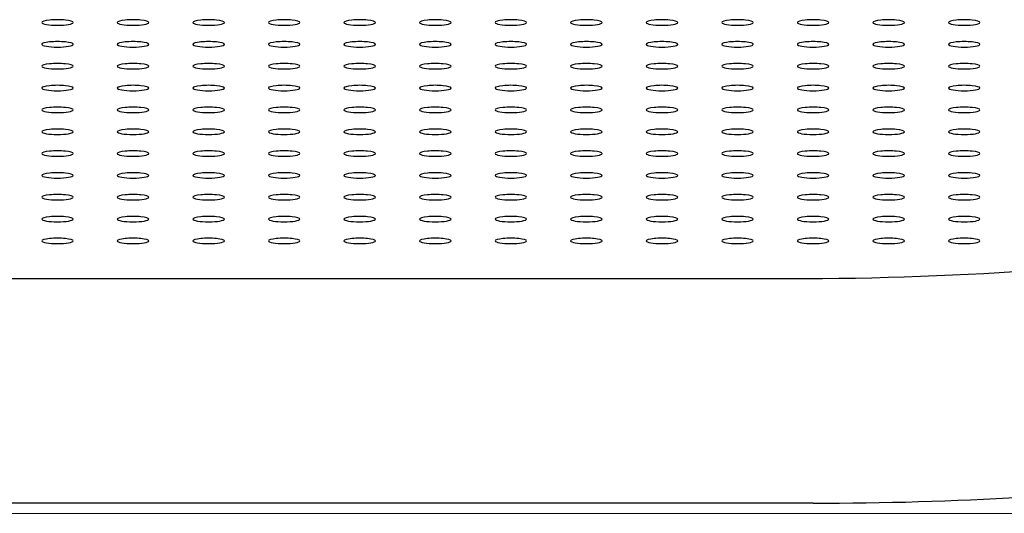
# Model space of a CAD drawing. Units: millimetres. Extents: x -1859 to 2531, y -1497 to 2573.
# Drawn here: x 773 to 929, y 3 to 82 of the extents above; entities that cross this region are included whole.
import ezdxf

# ---------------------------------------------------------------- set-up
doc = ezdxf.new("R2010")
doc.units = ezdxf.units.MM
doc.linetypes.add('K5LT_BASIC', pattern=[0])
doc.linetypes.add('K5LT_THIN', pattern=[0])
doc.layers.add('Системный слой', color=7, linetype='Continuous')

# ---------------------------------------------------------------- blocks, each defined once
blk = doc.blocks.new('U0')
at = {"layer": 'Системный слой', "color": 7, "linetype": 'K5LT_THIN', "lineweight": 15}
blk.add_line((-359.05, 3.08), (1030.95, 3.08), dxfattribs=at)

msp = doc.modelspace()

# ---------------------------------------------------------------- linework, layer by layer
at = {"layer": 'Системный слой', "color": 5, "linetype": 'K5LT_BASIC', "lineweight": 30, "true_color": 0x0000ff}
for p, q in [((638.75, 40.41), (895.15, 40.41)), ((898.95, 4.7), (634.95, 4.7))]:
    msp.add_line(p, q, dxfattribs=at)
for centre, major_axis, start_param, end_param in [((778.95, 81.13), (2.5, 0), 0, 3.141593), ((790.95, 81.13), (2.5, 0), 0, 3.141593), ((802.95, 81.13), (2.5, 0), 0, 3.141593), ((814.95, 81.13), (2.5, 0), 0, 3.141593), ((826.95, 81.13), (2.5, 0), 0, 3.141593), ((838.95, 81.13), (2.5, 0), 0, 3.141593), ((850.95, 81.13), (2.5, 0), 0, 3.141593), ((862.95, 81.13), (2.5, 0), 0, 3.141593), ((874.95, 81.13), (2.5, 0), 0, 3.141593), ((886.95, 81.13), (2.5, 0), 0, 3.141593), ((898.95, 81.13), (2.5, 0), 0, 3.141593), ((910.95, 81.13), (2.5, 0), 0, 3.141593), ((922.95, 81.13), (2.5, 0), 0, 3.141593), ((778.95, 81.13), (2.5, 0), 3.141593, 4.712389), ((778.95, 81.13), (2.5, 0), 4.712389, 6.283185), ((790.95, 81.13), (2.5, 0), 3.141593, 4.712389), ((790.95, 81.13), (2.5, 0), 4.712389, 6.283185), ((802.95, 81.13), (2.5, 0), 3.141593, 4.712389), ((802.95, 81.13), (2.5, 0), 4.712389, 6.283185), ((814.95, 81.13), (2.5, 0), 3.141593, 4.712389), ((814.95, 81.13), (2.5, 0), 4.712389, 6.283185), ((826.95, 81.13), (2.5, 0), 3.141593, 4.712389), ((826.95, 81.13), (2.5, 0), 4.712389, 6.283185), ((838.95, 81.13), (2.5, 0), 3.141593, 4.712389), ((838.95, 81.13), (2.5, 0), 4.712389, 6.283185), ((850.95, 81.13), (2.5, 0), 3.141593, 4.712389), ((850.95, 81.13), (2.5, 0), 4.712389, 6.283185), ((862.95, 81.13), (2.5, 0), 3.141593, 4.712389), ((862.95, 81.13), (2.5, 0), 4.712389, 6.283185), ((874.95, 81.13), (2.5, 0), 3.141593, 4.712389), ((874.95, 81.13), (2.5, 0), 4.712389, 6.283185), ((886.95, 81.13), (2.5, 0), 3.141593, 4.712389), ((886.95, 81.13), (2.5, 0), 4.712389, 6.283185), ((898.95, 81.13), (2.5, 0), 3.141593, 4.712389), ((898.95, 81.13), (2.5, 0), 4.712389, 6.283185), ((910.95, 81.13), (2.5, 0), 3.141593, 4.712389), ((910.95, 81.13), (2.5, 0), 4.712389, 6.283185), ((922.95, 81.13), (2.5, 0), 3.141593, 4.712389), ((922.95, 81.13), (2.5, 0), 4.712389, 6.283185), ((778.95, 77.66), (2.5, 0), 0, 3.141593), ((778.95, 77.66), (2.5, 0), 3.141593, 4.712389), ((778.95, 77.66), (2.5, 0), 4.712389, 6.283185), ((790.95, 77.66), (2.5, 0), 0, 3.141593), ((790.95, 77.66), (2.5, 0), 3.141593, 4.712389), ((790.95, 77.66), (2.5, 0), 4.712389, 6.283185), ((802.95, 77.66), (2.5, 0), 0, 3.141593), ((802.95, 77.66), (2.5, 0), 3.141593, 4.712389), ((802.95, 77.66), (2.5, 0), 4.712389, 6.283185), ((814.95, 77.66), (2.5, 0), 0, 3.141593), ((814.95, 77.66), (2.5, 0), 3.141593, 4.712389), ((814.95, 77.66), (2.5, 0), 4.712389, 6.283185), ((826.95, 77.66), (2.5, 0), 0, 3.141593), ((826.95, 77.66), (2.5, 0), 3.141593, 4.712389), ((826.95, 77.66), (2.5, 0), 4.712389, 6.283185), ((838.95, 77.66), (2.5, 0), 0, 3.141593), ((838.95, 77.66), (2.5, 0), 3.141593, 4.712389), ((838.95, 77.66), (2.5, 0), 4.712389, 6.283185), ((850.95, 77.66), (2.5, 0), 0, 3.141593), ((850.95, 77.66), (2.5, 0), 3.141593, 4.712389), ((850.95, 77.66), (2.5, 0), 4.712389, 6.283185), ((862.95, 77.66), (2.5, 0), 0, 3.141593), ((862.95, 77.66), (2.5, 0), 3.141593, 4.712389), ((862.95, 77.66), (2.5, 0), 4.712389, 6.283185), ((874.95, 77.66), (2.5, 0), 0, 3.141593), ((874.95, 77.66), (2.5, 0), 3.141593, 4.712389), ((874.95, 77.66), (2.5, 0), 4.712389, 6.283185), ((886.95, 77.66), (2.5, 0), 0, 3.141593), ((886.95, 77.66), (2.5, 0), 3.141593, 4.712389), ((886.95, 77.66), (2.5, 0), 4.712389, 6.283185), ((898.95, 77.66), (2.5, 0), 0, 3.141593), ((898.95, 77.66), (2.5, 0), 3.141593, 4.712389), ((898.95, 77.66), (2.5, 0), 4.712389, 6.283185), ((910.95, 77.66), (2.5, 0), 0, 3.141593), ((910.95, 77.66), (2.5, 0), 3.141593, 4.712389), ((910.95, 77.66), (2.5, 0), 4.712389, 6.283185), ((922.95, 77.66), (2.5, 0), 0, 3.141593), ((922.95, 77.66), (2.5, 0), 3.141593, 4.712389), ((922.95, 77.66), (2.5, 0), 4.712389, 6.283185), ((778.95, 74.18), (2.5, 0), 0, 3.141593), ((778.95, 74.18), (2.5, 0), 3.141593, 4.712389), ((778.95, 74.18), (2.5, 0), 4.712389, 6.283185), ((790.95, 74.18), (2.5, 0), 0, 3.141593), ((790.95, 74.18), (2.5, 0), 3.141593, 4.712389), ((790.95, 74.18), (2.5, 0), 4.712389, 6.283185), ((802.95, 74.18), (2.5, 0), 0, 3.141593), ((802.95, 74.18), (2.5, 0), 3.141593, 4.712389), ((802.95, 74.18), (2.5, 0), 4.712389, 6.283185), ((814.95, 74.18), (2.5, 0), 0, 3.141593), ((814.95, 74.18), (2.5, 0), 3.141593, 4.712389), ((814.95, 74.18), (2.5, 0), 4.712389, 6.283185), ((826.95, 74.18), (2.5, 0), 0, 3.141593), ((826.95, 74.18), (2.5, 0), 3.141593, 4.712389), ((826.95, 74.18), (2.5, 0), 4.712389, 6.283185), ((838.95, 74.18), (2.5, 0), 0, 3.141593), ((838.95, 74.18), (2.5, 0), 3.141593, 4.712389), ((838.95, 74.18), (2.5, 0), 4.712389, 6.283185), ((850.95, 74.18), (2.5, 0), 0, 3.141593), ((850.95, 74.18), (2.5, 0), 3.141593, 4.712389), ((850.95, 74.18), (2.5, 0), 4.712389, 6.283185), ((862.95, 74.18), (2.5, 0), 0, 3.141593), ((862.95, 74.18), (2.5, 0), 3.141593, 4.712389), ((862.95, 74.18), (2.5, 0), 4.712389, 6.283185), ((874.95, 74.18), (2.5, 0), 0, 3.141593), ((874.95, 74.18), (2.5, 0), 3.141593, 4.712389), ((874.95, 74.18), (2.5, 0), 4.712389, 6.283185), ((886.95, 74.18), (2.5, 0), 0, 3.141593), ((886.95, 74.18), (2.5, 0), 3.141593, 4.712389), ((886.95, 74.18), (2.5, 0), 4.712389, 6.283185), ((898.95, 74.18), (2.5, 0), 0, 3.141593), ((898.95, 74.18), (2.5, 0), 3.141593, 4.712389), ((898.95, 74.18), (2.5, 0), 4.712389, 6.283185), ((910.95, 74.18), (2.5, 0), 0, 3.141593), ((910.95, 74.18), (2.5, 0), 3.141593, 4.712389), ((910.95, 74.18), (2.5, 0), 4.712389, 6.283185), ((922.95, 74.18), (2.5, 0), 0, 3.141593), ((922.95, 74.18), (2.5, 0), 3.141593, 4.712389), ((922.95, 74.18), (2.5, 0), 4.712389, 6.283185), ((778.95, 70.71), (2.5, 0), 0, 3.141593), ((778.95, 70.71), (2.5, 0), 3.141593, 4.712389), ((778.95, 70.71), (2.5, 0), 4.712389, 6.283185), ((790.95, 70.71), (2.5, 0), 0, 3.141593), ((790.95, 70.71), (2.5, 0), 3.141593, 4.712389), ((790.95, 70.71), (2.5, 0), 4.712389, 6.283185), ((802.95, 70.71), (2.5, 0), 0, 3.141593), ((802.95, 70.71), (2.5, 0), 3.141593, 4.712389), ((802.95, 70.71), (2.5, 0), 4.712389, 6.283185), ((814.95, 70.71), (2.5, 0), 0, 3.141593), ((814.95, 70.71), (2.5, 0), 3.141593, 4.712389), ((814.95, 70.71), (2.5, 0), 4.712389, 6.283185), ((826.95, 70.71), (2.5, 0), 0, 3.141593), ((826.95, 70.71), (2.5, 0), 3.141593, 4.712389), ((826.95, 70.71), (2.5, 0), 4.712389, 6.283185), ((838.95, 70.71), (2.5, 0), 0, 3.141593), ((838.95, 70.71), (2.5, 0), 3.141593, 4.712389), ((838.95, 70.71), (2.5, 0), 4.712389, 6.283185), ((850.95, 70.71), (2.5, 0), 0, 3.141593), ((850.95, 70.71), (2.5, 0), 3.141593, 4.712389), ((850.95, 70.71), (2.5, 0), 4.712389, 6.283185), ((862.95, 70.71), (2.5, 0), 0, 3.141593), ((862.95, 70.71), (2.5, 0), 3.141593, 4.712389), ((862.95, 70.71), (2.5, 0), 4.712389, 6.283185), ((874.95, 70.71), (2.5, 0), 0, 3.141593), ((874.95, 70.71), (2.5, 0), 3.141593, 4.712389), ((874.95, 70.71), (2.5, 0), 4.712389, 6.283185), ((886.95, 70.71), (2.5, 0), 0, 3.141593), ((886.95, 70.71), (2.5, 0), 3.141593, 4.712389), ((886.95, 70.71), (2.5, 0), 4.712389, 6.283185), ((898.95, 70.71), (2.5, 0), 0, 3.141593), ((898.95, 70.71), (2.5, 0), 3.141593, 4.712389), ((898.95, 70.71), (2.5, 0), 4.712389, 6.283185), ((910.95, 70.71), (2.5, 0), 0, 3.141593), ((910.95, 70.71), (2.5, 0), 3.141593, 4.712389), ((910.95, 70.71), (2.5, 0), 4.712389, 6.283185), ((922.95, 70.71), (2.5, 0), 0, 3.141593), ((922.95, 70.71), (2.5, 0), 3.141593, 4.712389), ((922.95, 70.71), (2.5, 0), 4.712389, 6.283185), ((778.95, 67.24), (2.5, 0), 0, 3.141593), ((790.95, 67.24), (2.5, 0), 0, 3.141593), ((802.95, 67.24), (2.5, 0), 0, 3.141593), ((814.95, 67.24), (2.5, 0), 0, 3.141593), ((826.95, 67.24), (2.5, 0), 0, 3.141593), ((838.95, 67.24), (2.5, 0), 0, 3.141593), ((850.95, 67.24), (2.5, 0), 0, 3.141593), ((862.95, 67.24), (2.5, 0), 0, 3.141593), ((874.95, 67.24), (2.5, 0), 0, 3.141593), ((886.95, 67.24), (2.5, 0), 0, 3.141593), ((898.95, 67.24), (2.5, 0), 0, 3.141593), ((910.95, 67.24), (2.5, 0), 0, 3.141593), ((922.95, 67.24), (2.5, 0), 0, 3.141593), ((778.95, 67.24), (2.5, 0), 3.141593, 4.712389), ((778.95, 67.24), (2.5, 0), 4.712389, 6.283185), ((790.95, 67.24), (2.5, 0), 3.141593, 4.712389), ((790.95, 67.24), (2.5, 0), 4.712389, 6.283185), ((802.95, 67.24), (2.5, 0), 3.141593, 4.712389), ((802.95, 67.24), (2.5, 0), 4.712389, 6.283185), ((814.95, 67.24), (2.5, 0), 3.141593, 4.712389), ((814.95, 67.24), (2.5, 0), 4.712389, 6.283185), ((826.95, 67.24), (2.5, 0), 3.141593, 4.712389), ((826.95, 67.24), (2.5, 0), 4.712389, 6.283185), ((838.95, 67.24), (2.5, 0), 3.141593, 4.712389), ((838.95, 67.24), (2.5, 0), 4.712389, 6.283185), ((850.95, 67.24), (2.5, 0), 3.141593, 4.712389), ((850.95, 67.24), (2.5, 0), 4.712389, 6.283185), ((862.95, 67.24), (2.5, 0), 3.141593, 4.712389), ((862.95, 67.24), (2.5, 0), 4.712389, 6.283185), ((874.95, 67.24), (2.5, 0), 3.141593, 4.712389), ((874.95, 67.24), (2.5, 0), 4.712389, 6.283185), ((886.95, 67.24), (2.5, 0), 3.141593, 4.712389), ((886.95, 67.24), (2.5, 0), 4.712389, 6.283185), ((898.95, 67.24), (2.5, 0), 3.141593, 4.712389), ((898.95, 67.24), (2.5, 0), 4.712389, 6.283185), ((910.95, 67.24), (2.5, 0), 3.141593, 4.712389), ((910.95, 67.24), (2.5, 0), 4.712389, 6.283185), ((922.95, 67.24), (2.5, 0), 3.141593, 4.712389), ((922.95, 67.24), (2.5, 0), 4.712389, 6.283185), ((778.95, 63.76), (2.5, 0), 0, 3.141593), ((790.95, 63.76), (2.5, 0), 0, 3.141593), ((802.95, 63.76), (2.5, 0), 0, 3.141593), ((814.95, 63.76), (2.5, 0), 0, 3.141593), ((826.95, 63.76), (2.5, 0), 0, 3.141593), ((838.95, 63.76), (2.5, 0), 0, 3.141593), ((850.95, 63.76), (2.5, 0), 0, 3.141593), ((862.95, 63.76), (2.5, 0), 0, 3.141593), ((874.95, 63.76), (2.5, 0), 0, 3.141593), ((886.95, 63.76), (2.5, 0), 0, 3.141593), ((898.95, 63.76), (2.5, 0), 0, 3.141593), ((910.95, 63.76), (2.5, 0), 0, 3.141593), ((922.95, 63.76), (2.5, 0), 0, 3.141593), ((778.95, 63.76), (2.5, 0), 3.141593, 4.712389), ((778.95, 63.76), (2.5, 0), 4.712389, 6.283185), ((790.95, 63.76), (2.5, 0), 3.141593, 4.712389), ((790.95, 63.76), (2.5, 0), 4.712389, 6.283185), ((802.95, 63.76), (2.5, 0), 3.141593, 4.712389), ((802.95, 63.76), (2.5, 0), 4.712389, 6.283185), ((814.95, 63.76), (2.5, 0), 3.141593, 4.712389), ((814.95, 63.76), (2.5, 0), 4.712389, 6.283185), ((826.95, 63.76), (2.5, 0), 3.141593, 4.712389), ((826.95, 63.76), (2.5, 0), 4.712389, 6.283185), ((838.95, 63.76), (2.5, 0), 3.141593, 4.712389), ((838.95, 63.76), (2.5, 0), 4.712389, 6.283185), ((850.95, 63.76), (2.5, 0), 3.141593, 4.712389), ((850.95, 63.76), (2.5, 0), 4.712389, 6.283185), ((862.95, 63.76), (2.5, 0), 3.141593, 4.712389), ((862.95, 63.76), (2.5, 0), 4.712389, 6.283185), ((874.95, 63.76), (2.5, 0), 3.141593, 4.712389), ((874.95, 63.76), (2.5, 0), 4.712389, 6.283185), ((886.95, 63.76), (2.5, 0), 3.141593, 4.712389), ((886.95, 63.76), (2.5, 0), 4.712389, 6.283185), ((898.95, 63.76), (2.5, 0), 3.141593, 4.712389), ((898.95, 63.76), (2.5, 0), 4.712389, 6.283185), ((910.95, 63.76), (2.5, 0), 3.141593, 4.712389), ((910.95, 63.76), (2.5, 0), 4.712389, 6.283185), ((922.95, 63.76), (2.5, 0), 3.141593, 4.712389), ((922.95, 63.76), (2.5, 0), 4.712389, 6.283185), ((778.95, 60.29), (2.5, 0), 0, 3.141593), ((778.95, 60.29), (2.5, 0), 3.141593, 4.712389), ((778.95, 60.29), (2.5, 0), 4.712389, 6.283185), ((790.95, 60.29), (2.5, 0), 0, 3.141593), ((790.95, 60.29), (2.5, 0), 3.141593, 4.712389), ((790.95, 60.29), (2.5, 0), 4.712389, 6.283185), ((802.95, 60.29), (2.5, 0), 0, 3.141593), ((802.95, 60.29), (2.5, 0), 3.141593, 4.712389), ((802.95, 60.29), (2.5, 0), 4.712389, 6.283185), ((814.95, 60.29), (2.5, 0), 0, 3.141593), ((814.95, 60.29), (2.5, 0), 3.141593, 4.712389), ((814.95, 60.29), (2.5, 0), 4.712389, 6.283185), ((826.95, 60.29), (2.5, 0), 0, 3.141593), ((826.95, 60.29), (2.5, 0), 3.141593, 4.712389), ((826.95, 60.29), (2.5, 0), 4.712389, 6.283185), ((838.95, 60.29), (2.5, 0), 0, 3.141593), ((838.95, 60.29), (2.5, 0), 3.141593, 4.712389), ((838.95, 60.29), (2.5, 0), 4.712389, 6.283185), ((850.95, 60.29), (2.5, 0), 0, 3.141593), ((850.95, 60.29), (2.5, 0), 3.141593, 4.712389), ((850.95, 60.29), (2.5, 0), 4.712389, 6.283185), ((862.95, 60.29), (2.5, 0), 0, 3.141593), ((862.95, 60.29), (2.5, 0), 3.141593, 4.712389), ((862.95, 60.29), (2.5, 0), 4.712389, 6.283185), ((874.95, 60.29), (2.5, 0), 0, 3.141593), ((874.95, 60.29), (2.5, 0), 3.141593, 4.712389), ((874.95, 60.29), (2.5, 0), 4.712389, 6.283185), ((886.95, 60.29), (2.5, 0), 0, 3.141593), ((886.95, 60.29), (2.5, 0), 3.141593, 4.712389), ((886.95, 60.29), (2.5, 0), 4.712389, 6.283185), ((898.95, 60.29), (2.5, 0), 0, 3.141593), ((898.95, 60.29), (2.5, 0), 3.141593, 4.712389), ((898.95, 60.29), (2.5, 0), 4.712389, 6.283185), ((910.95, 60.29), (2.5, 0), 0, 3.141593), ((910.95, 60.29), (2.5, 0), 3.141593, 4.712389), ((910.95, 60.29), (2.5, 0), 4.712389, 6.283185), ((922.95, 60.29), (2.5, 0), 0, 3.141593), ((922.95, 60.29), (2.5, 0), 3.141593, 4.712389), ((922.95, 60.29), (2.5, 0), 4.712389, 6.283185), ((778.95, 56.82), (2.5, 0), 0, 3.141593), ((778.95, 56.82), (2.5, 0), 3.141593, 4.712389), ((778.95, 56.82), (2.5, 0), 4.712389, 6.283185), ((790.95, 56.82), (2.5, 0), 0, 3.141593), ((790.95, 56.82), (2.5, 0), 3.141593, 4.712389), ((790.95, 56.82), (2.5, 0), 4.712389, 6.283185), ((802.95, 56.82), (2.5, 0), 0, 3.141593), ((802.95, 56.82), (2.5, 0), 3.141593, 4.712389), ((802.95, 56.82), (2.5, 0), 4.712389, 6.283185), ((814.95, 56.82), (2.5, 0), 0, 3.141593), ((814.95, 56.82), (2.5, 0), 3.141593, 4.712389), ((814.95, 56.82), (2.5, 0), 4.712389, 6.283185), ((826.95, 56.82), (2.5, 0), 0, 3.141593), ((826.95, 56.82), (2.5, 0), 3.141593, 4.712389), ((826.95, 56.82), (2.5, 0), 4.712389, 6.283185), ((838.95, 56.82), (2.5, 0), 0, 3.141593), ((838.95, 56.82), (2.5, 0), 3.141593, 4.712389), ((838.95, 56.82), (2.5, 0), 4.712389, 6.283185), ((850.95, 56.82), (2.5, 0), 0, 3.141593), ((850.95, 56.82), (2.5, 0), 3.141593, 4.712389), ((850.95, 56.82), (2.5, 0), 4.712389, 6.283185), ((862.95, 56.82), (2.5, 0), 0, 3.141593), ((862.95, 56.82), (2.5, 0), 3.141593, 4.712389), ((862.95, 56.82), (2.5, 0), 4.712389, 6.283185), ((874.95, 56.82), (2.5, 0), 0, 3.141593), ((874.95, 56.82), (2.5, 0), 3.141593, 4.712389), ((874.95, 56.82), (2.5, 0), 4.712389, 6.283185), ((886.95, 56.82), (2.5, 0), 0, 3.141593), ((886.95, 56.82), (2.5, 0), 3.141593, 4.712389), ((886.95, 56.82), (2.5, 0), 4.712389, 6.283185), ((898.95, 56.82), (2.5, 0), 0, 3.141593), ((898.95, 56.82), (2.5, 0), 3.141593, 4.712389), ((898.95, 56.82), (2.5, 0), 4.712389, 6.283185), ((910.95, 56.82), (2.5, 0), 0, 3.141593), ((910.95, 56.82), (2.5, 0), 3.141593, 4.712389), ((910.95, 56.82), (2.5, 0), 4.712389, 6.283185), ((922.95, 56.82), (2.5, 0), 0, 3.141593), ((922.95, 56.82), (2.5, 0), 3.141593, 4.712389), ((922.95, 56.82), (2.5, 0), 4.712389, 6.283185), ((778.95, 53.35), (2.5, 0), 0, 3.141593), ((778.95, 53.35), (2.5, 0), 3.141593, 4.712389), ((778.95, 53.35), (2.5, 0), 4.712389, 6.283185), ((790.95, 53.35), (2.5, 0), 0, 3.141593), ((790.95, 53.35), (2.5, 0), 3.141593, 4.712389), ((790.95, 53.35), (2.5, 0), 4.712389, 6.283185), ((802.95, 53.35), (2.5, 0), 0, 3.141593), ((802.95, 53.35), (2.5, 0), 3.141593, 4.712389), ((802.95, 53.35), (2.5, 0), 4.712389, 6.283185), ((814.95, 53.35), (2.5, 0), 0, 3.141593), ((814.95, 53.35), (2.5, 0), 3.141593, 4.712389), ((814.95, 53.35), (2.5, 0), 4.712389, 6.283185), ((826.95, 53.35), (2.5, 0), 0, 3.141593), ((826.95, 53.35), (2.5, 0), 3.141593, 4.712389), ((826.95, 53.35), (2.5, 0), 4.712389, 6.283185), ((838.95, 53.35), (2.5, 0), 0, 3.141593), ((838.95, 53.35), (2.5, 0), 3.141593, 4.712389), ((838.95, 53.35), (2.5, 0), 4.712389, 6.283185), ((850.95, 53.35), (2.5, 0), 0, 3.141593), ((850.95, 53.35), (2.5, 0), 3.141593, 4.712389), ((850.95, 53.35), (2.5, 0), 4.712389, 6.283185), ((862.95, 53.35), (2.5, 0), 0, 3.141593), ((862.95, 53.35), (2.5, 0), 3.141593, 4.712389), ((862.95, 53.35), (2.5, 0), 4.712389, 6.283185), ((874.95, 53.35), (2.5, 0), 0, 3.141593), ((874.95, 53.35), (2.5, 0), 3.141593, 4.712389), ((874.95, 53.35), (2.5, 0), 4.712389, 6.283185), ((886.95, 53.35), (2.5, 0), 0, 3.141593), ((886.95, 53.35), (2.5, 0), 3.141593, 4.712389), ((886.95, 53.35), (2.5, 0), 4.712389, 6.283185), ((898.95, 53.35), (2.5, 0), 0, 3.141593), ((898.95, 53.35), (2.5, 0), 3.141593, 4.712389), ((898.95, 53.35), (2.5, 0), 4.712389, 6.283185), ((910.95, 53.35), (2.5, 0), 0, 3.141593), ((910.95, 53.35), (2.5, 0), 3.141593, 4.712389), ((910.95, 53.35), (2.5, 0), 4.712389, 6.283185), ((922.95, 53.35), (2.5, 0), 0, 3.141593), ((922.95, 53.35), (2.5, 0), 3.141593, 4.712389), ((922.95, 53.35), (2.5, 0), 4.712389, 6.283185), ((778.95, 49.87), (2.5, 0), 0, 3.141593), ((790.95, 49.87), (2.5, 0), 0, 3.141593), ((802.95, 49.87), (2.5, 0), 0, 3.141593), ((814.95, 49.87), (2.5, 0), 0, 3.141593), ((826.95, 49.87), (2.5, 0), 0, 3.141593), ((838.95, 49.87), (2.5, 0), 0, 3.141593), ((850.95, 49.87), (2.5, 0), 0, 3.141593), ((862.95, 49.87), (2.5, 0), 0, 3.141593), ((874.95, 49.87), (2.5, 0), 0, 3.141593), ((886.95, 49.87), (2.5, 0), 0, 3.141593), ((898.95, 49.87), (2.5, 0), 0, 3.141593), ((910.95, 49.87), (2.5, 0), 0, 3.141593), ((922.95, 49.87), (2.5, 0), 0, 3.141593), ((778.95, 49.87), (2.5, 0), 3.141593, 4.712389), ((778.95, 49.87), (2.5, 0), 4.712389, 6.283185), ((790.95, 49.87), (2.5, 0), 3.141593, 4.712389), ((790.95, 49.87), (2.5, 0), 4.712389, 6.283185), ((802.95, 49.87), (2.5, 0), 3.141593, 4.712389), ((802.95, 49.87), (2.5, 0), 4.712389, 6.283185), ((814.95, 49.87), (2.5, 0), 3.141593, 4.712389), ((814.95, 49.87), (2.5, 0), 4.712389, 6.283185), ((826.95, 49.87), (2.5, 0), 3.141593, 4.712389), ((826.95, 49.87), (2.5, 0), 4.712389, 6.283185), ((838.95, 49.87), (2.5, 0), 3.141593, 4.712389), ((838.95, 49.87), (2.5, 0), 4.712389, 6.283185), ((850.95, 49.87), (2.5, 0), 3.141593, 4.712389), ((850.95, 49.87), (2.5, 0), 4.712389, 6.283185), ((862.95, 49.87), (2.5, 0), 3.141593, 4.712389), ((862.95, 49.87), (2.5, 0), 4.712389, 6.283185), ((874.95, 49.87), (2.5, 0), 3.141593, 4.712389), ((874.95, 49.87), (2.5, 0), 4.712389, 6.283185), ((886.95, 49.87), (2.5, 0), 3.141593, 4.712389), ((886.95, 49.87), (2.5, 0), 4.712389, 6.283185), ((898.95, 49.87), (2.5, 0), 3.141593, 4.712389), ((898.95, 49.87), (2.5, 0), 4.712389, 6.283185), ((910.95, 49.87), (2.5, 0), 3.141593, 4.712389), ((910.95, 49.87), (2.5, 0), 4.712389, 6.283185), ((922.95, 49.87), (2.5, 0), 3.141593, 4.712389), ((922.95, 49.87), (2.5, 0), 4.712389, 6.283185), ((778.95, 46.4), (2.5, 0), 0, 3.141593), ((778.95, 46.4), (2.5, 0), 3.141593, 4.712389), ((778.95, 46.4), (2.5, 0), 4.712389, 6.283185), ((790.95, 46.4), (2.5, 0), 0, 3.141593), ((790.95, 46.4), (2.5, 0), 3.141593, 4.712389), ((790.95, 46.4), (2.5, 0), 4.712389, 6.283185), ((802.95, 46.4), (2.5, 0), 0, 3.141593), ((802.95, 46.4), (2.5, 0), 3.141593, 4.712389), ((802.95, 46.4), (2.5, 0), 4.712389, 6.283185), ((814.95, 46.4), (2.5, 0), 0, 3.141593), ((814.95, 46.4), (2.5, 0), 3.141593, 4.712389), ((814.95, 46.4), (2.5, 0), 4.712389, 6.283185), ((826.95, 46.4), (2.5, 0), 0, 3.141593), ((826.95, 46.4), (2.5, 0), 3.141593, 4.712389), ((826.95, 46.4), (2.5, 0), 4.712389, 6.283185), ((838.95, 46.4), (2.5, 0), 0, 3.141593), ((838.95, 46.4), (2.5, 0), 3.141593, 4.712389), ((838.95, 46.4), (2.5, 0), 4.712389, 6.283185), ((850.95, 46.4), (2.5, 0), 0, 3.141593), ((850.95, 46.4), (2.5, 0), 3.141593, 4.712389), ((850.95, 46.4), (2.5, 0), 4.712389, 6.283185), ((862.95, 46.4), (2.5, 0), 0, 3.141593), ((862.95, 46.4), (2.5, 0), 3.141593, 4.712389), ((862.95, 46.4), (2.5, 0), 4.712389, 6.283185), ((874.95, 46.4), (2.5, 0), 0, 3.141593), ((874.95, 46.4), (2.5, 0), 3.141593, 4.712389), ((874.95, 46.4), (2.5, 0), 4.712389, 6.283185), ((886.95, 46.4), (2.5, 0), 0, 3.141593), ((886.95, 46.4), (2.5, 0), 3.141593, 4.712389), ((886.95, 46.4), (2.5, 0), 4.712389, 6.283185), ((895.15, 58.12), (102, 0), 4.712389, 5.531564), ((898.95, 46.4), (2.5, 0), 0, 3.141593), ((898.95, 46.4), (2.5, 0), 3.141593, 4.712389), ((898.95, 46.4), (2.5, 0), 4.712389, 6.283185), ((910.95, 46.4), (2.5, 0), 0, 3.141593), ((910.95, 46.4), (2.5, 0), 3.141593, 4.712389), ((910.95, 46.4), (2.5, 0), 4.712389, 6.283185), ((922.95, 46.4), (2.5, 0), 0, 3.141593), ((922.95, 46.4), (2.5, 0), 3.141593, 4.712389), ((922.95, 46.4), (2.5, 0), 4.712389, 6.283185)]:
    msp.add_ellipse(centre, major_axis=major_axis, ratio=0.173648, start_param=start_param, end_param=end_param, dxfattribs=at)
msp.add_open_spline([(898.95, 4.7), (910.17, 4.7), (921.4, 5.02), (942.69, 6.31), (952.74, 7.26), (969.71, 9.57), (976.83, 10.86), (987.04, 13.37), (990.65, 14.44), (996.2, 16.54), (998.28, 17.45), (1002.34, 19.64), (1004.3, 20.9), (1008.1, 24.2), (1009.97, 26.3), (1012.1, 30.17), (1012.68, 31.53), (1013.65, 34.79), (1013.95, 36.75), (1013.95, 38.71)], degree=3, knots=[0, 0, 0, 0, 0.2, 0.2, 0.4, 0.4, 0.576344, 0.576344, 0.690096, 0.690096, 0.766264, 0.766264, 0.842432, 0.842432, 0.9186, 0.9186, 0.954325, 0.954325, 1, 1, 1, 1], dxfattribs=at)

# ---------------------------------------------------------------- block references
at = {"layer": 'Системный слой'}
msp.add_blockref('U0', (0, 0), dxfattribs=at)

doc.saveas('drawing.dxf')
